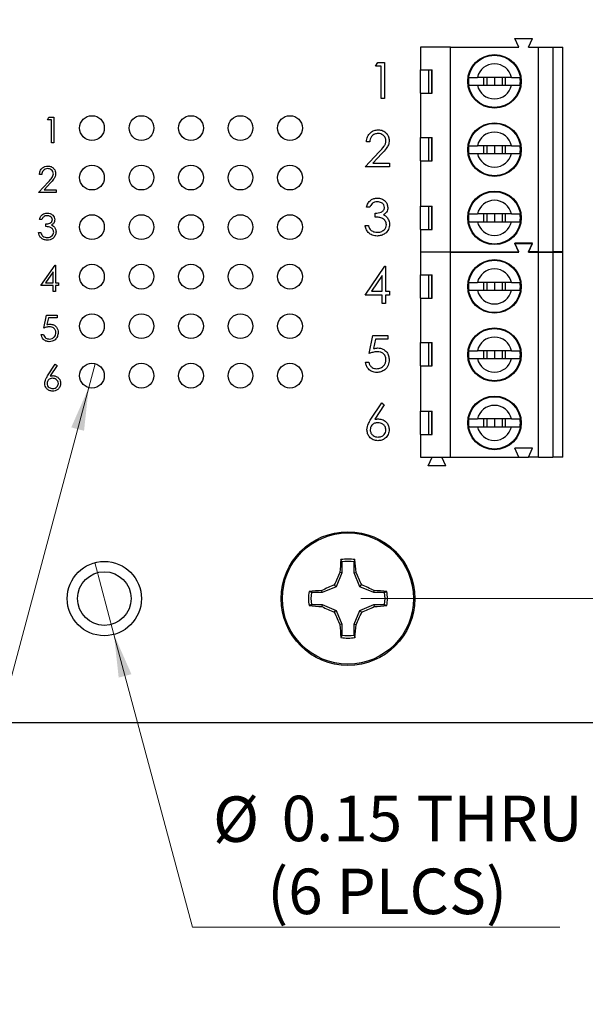
# Model space of a CAD drawing. Units: inches. Extents: x 0.1 to 11.2, y 0.1 to 7.3.
# Drawn here: x 7 to 8.1, y 3.5 to 5.4 of the extents above; entities that cross this region are included whole.
import ezdxf

# ---------------------------------------------------------------- set-up
doc = ezdxf.new("R2010")
doc.units = ezdxf.units.IN
doc.header["$LTSCALE"] = 0.666667
doc.header["$MEASUREMENT"] = 0
doc.styles.add('SLDTEXTSTYLE1', font='TXT', dxfattribs={"width": 0.75})
doc.dimstyles.new('SLDDIMSTYLE2', dxfattribs={"dimtxt": 0.091864, "dimasz": 0.086667, "dimexe": 0, "dimexo": 0.0625, "dimgap": 0.022966, "dimtad": 0, "dimtih": 1, "dimtoh": 1, "dimrnd": 1e-09, "dimzin": 4, "dimdsep": 46, "dimtxsty": 'SLDTEXTSTYLE1', "dimsah": 1, "dimcen": 0.09, "dimadec": 0, "dimazin": 1, "dimtfac": 1, "dimtofl": 0, "dimtmove": 0, "dimatfit": 3, "dimfxl": 0, "dimfrac": 2, "dimtolj": 1, "dimtzin": 12, "dimarcsym": 0})
doc.dimstyles.new('SLDDIMSTYLE3', dxfattribs={"dimtxt": 0.091864, "dimasz": 0.086667, "dimexe": 0, "dimexo": 0.0625, "dimgap": 0.022966, "dimtad": 0, "dimtih": 1, "dimtoh": 1, "dimrnd": 1e-09, "dimdsep": 46, "dimtxsty": 'SLDTEXTSTYLE1', "dimsah": 1, "dimcen": 0.09, "dimadec": 0, "dimazin": 2, "dimtfac": 1, "dimtmove": 0, "dimatfit": 0, "dimfxl": 0, "dimfrac": 2, "dimtolj": 1, "dimtzin": 12, "dimarcsym": 0})
doc.dimstyles.new('SLDDIMSTYLE4', dxfattribs={"dimtxt": 0.091864, "dimasz": 0.086667, "dimexe": 0, "dimexo": 0.0625, "dimgap": 0.022966, "dimtad": 0, "dimtih": 1, "dimtoh": 1, "dimrnd": 1e-09, "dimdsep": 46, "dimtxsty": 'SLDTEXTSTYLE1', "dimblk1": 'NONE', "dimsah": 1, "dimcen": 0, "dimadec": 0, "dimazin": 2, "dimtfac": 1, "dimtmove": 0, "dimatfit": 3, "dimldrblk": 'NONE', "dimfxl": 0, "dimfrac": 2, "dimtolj": 1, "dimtzin": 12, "dimarcsym": 0})

# ---------------------------------------------------------------- blocks, each defined once
blk = doc.blocks.new('_D_3')
at = {"color": 7, "linetype": 'Continuous', "lineweight": 18}
for p, q in [((7.6543, 5.6793), (8.8183, 5.6793)), ((8.7921, 5.6793), (8.7921, 5.0318)), ((8.7921, 4.2793), (8.7921, 4.886)), ((7.6543, 4.2793), (8.8183, 4.2793))]:
    blk.add_line(p, q, dxfattribs=at)
for points in [[(8.7921, 5.6793), (8.7787, 5.5927), (8.8054, 5.5927)], [(8.7921, 4.2793), (8.8054, 4.366), (8.7787, 4.366)]]:
    blk.add_solid(points, dxfattribs=at)
at = {"color": 7, "linetype": 'Continuous', "lineweight": 18, "insert": (8.6733, 5.0044), "char_height": 0.09186, "attachment_point": 1, "style": 'SLDTEXTSTYLE1'}
blk.add_mtext('1.40', dxfattribs=at)
blk = doc.blocks.new('_D_5')
at = {"color": 7, "linetype": 'Continuous', "lineweight": 18}
for p, q in [((8.5417, 4.2793), (8.5417, 4.446)), ((7.6543, 4.2793), (8.5679, 4.2793)), ((8.5417, 4.2793), (8.5417, 4.2375)), ((8.5417, 4.0293), (8.5417, 4.0917)), ((8.3522, 4.0293), (8.5679, 4.0293)), ((8.5417, 4.0293), (8.5417, 3.8627))]:
    blk.add_line(p, q, dxfattribs=at)
for points in [[(8.5417, 4.2793), (8.555, 4.366), (8.5283, 4.366)], [(8.5417, 4.0293), (8.5283, 3.9427), (8.555, 3.9427)]]:
    blk.add_solid(points, dxfattribs=at)
at = {"color": 7, "linetype": 'Continuous', "lineweight": 18, "insert": (8.4229, 4.2101), "char_height": 0.09186, "attachment_point": 1, "style": 'SLDTEXTSTYLE1'}
blk.add_mtext('0.25', dxfattribs=at)
blk = doc.blocks.new('_D_6')
at = {"color": 7, "linetype": 'Continuous', "lineweight": 18}
for p, q in [((7.1174, 4.7535), (7.1044, 4.7052)), ((7.1044, 4.7052), (6.8303, 3.682)), ((6.8303, 3.682), (6.0148, 3.682))]:
    blk.add_line(p, q, dxfattribs=at)
blk.add_solid([(7.1044, 4.7052), (7.0691, 4.6249), (7.0949, 4.618)], dxfattribs=at)
at = {"color": 7, "linetype": 'Continuous', "lineweight": 18, "char_height": 0.09186, "attachment_point": 1, "style": 'SLDTEXTSTYLE1'}
for s, insert in [('%%c', (6.0148, 3.8004)), ('0.05', (6.1534, 3.8018)), ('INSIDE', (6.4254, 3.8018))]:
    blk.add_mtext(s, dxfattribs=dict(at, insert=insert))
blk = doc.blocks.new('_NONE')
blk = doc.blocks.new('_D_7')
at = {"color": 7, "linetype": 'Continuous', "lineweight": 18}
for p, q in [((7.1165, 4.3518), (7.1553, 4.2069)), ((7.1553, 4.2069), (7.3138, 3.6156)), ((7.3138, 3.6156), (8.056, 3.6156))]:
    blk.add_line(p, q, dxfattribs=at)
blk.add_solid([(7.1553, 4.2069), (7.1649, 4.1197), (7.1906, 4.1266)], dxfattribs=at)
at = {"color": 7, "linetype": 'Continuous', "lineweight": 18, "char_height": 0.09186, "attachment_point": 1, "style": 'SLDTEXTSTYLE1'}
for s, insert in [('%%c', (7.3554, 3.8798)), ('0.15', (7.494, 3.8812)), ('THRU', (7.766, 3.8812)), ('(6 PLCS)', (7.4649, 3.734))]:
    blk.add_mtext(s, dxfattribs=dict(at, insert=insert))

msp = doc.modelspace()

# ---------------------------------------------------------------- linework, layer by layer
at = {"color": 7, "linetype": 'Continuous', "lineweight": 25}
for p, q in [((7.9731, 5.3925), (7.9652, 5.4102)), ((7.9652, 5.4102), (8.0007, 5.4102)), ((7.9928, 5.3925), (8.0007, 5.4102)), ((7.7743, 5.3925), (7.7743, 5.3472)), ((7.8353, 5.3925), (7.7743, 5.3925)), ((7.8353, 4.9791), (7.8353, 5.3925)), ((7.8353, 5.3925), (7.9731, 5.3925)), ((7.9928, 5.3925), (8.0125, 5.3925)), ((8.0125, 4.9791), (8.0125, 5.3925)), ((8.0125, 5.3925), (8.042, 5.3925)), ((8.042, 5.3925), (8.042, 4.9791)), ((8.042, 5.3925), (8.0617, 5.3925)), ((8.0617, 4.9791), (8.0617, 5.3925)), ((7.6838, 5.3542), (7.6881, 5.3617)), ((7.695, 5.3542), (7.6838, 5.3542)), ((7.6881, 5.3617), (7.7016, 5.3617)), ((7.695, 5.2888), (7.695, 5.3542)), ((7.7016, 5.3617), (7.7016, 5.2888)), ((7.7743, 5.3472), (7.7982, 5.3472)), ((7.7743, 5.3), (7.7743, 5.3472)), ((7.7909, 5.3472), (7.7909, 5.3)), ((7.7973, 5.3), (7.7973, 5.3472)), ((7.7982, 5.3), (7.7982, 5.3472)), ((7.9585, 5.3315), (7.8894, 5.3315)), ((7.9016, 5.3315), (7.9016, 5.3157)), ((7.9082, 5.3315), (7.9082, 5.3157)), ((7.9239, 5.3315), (7.9239, 5.3157)), ((7.9397, 5.3315), (7.9397, 5.3157)), ((7.9462, 5.3157), (7.9462, 5.3315)), ((7.8894, 5.3157), (7.9585, 5.3157)), ((7.7016, 5.2888), (7.695, 5.2888)), ((7.7743, 5.3), (7.7743, 5.2104)), ((7.7743, 5.3), (7.7982, 5.3)), ((7.0209, 5.2461), (7.024, 5.2514)), ((7.024, 5.2514), (7.0336, 5.2514)), ((7.0336, 5.2514), (7.0336, 5.1993)), ((7.0289, 5.2461), (7.0209, 5.2461)), ((7.0289, 5.1993), (7.0289, 5.2461)), ((7.7743, 5.2104), (7.7982, 5.2104)), ((7.7743, 5.1632), (7.7743, 5.2104)), ((7.7909, 5.2104), (7.7909, 5.1632)), ((7.7973, 5.1632), (7.7973, 5.2104)), ((7.7982, 5.1632), (7.7982, 5.2104)), ((7.0336, 5.1993), (7.0289, 5.1993)), ((7.672, 5.2015), (7.6654, 5.2015)), ((7.9585, 5.1937), (7.8894, 5.1937)), ((7.9016, 5.1937), (7.9016, 5.1779)), ((7.9082, 5.1937), (7.9082, 5.1779)), ((7.9239, 5.1937), (7.9239, 5.1779)), ((7.9397, 5.1937), (7.9397, 5.1779)), ((7.9462, 5.1779), (7.9462, 5.1937)), ((7.6626, 5.151), (7.6909, 5.1812)), ((7.6965, 5.178), (7.6782, 5.1585)), ((7.8894, 5.1779), (7.9585, 5.1779)), ((7.7122, 5.151), (7.6626, 5.151)), ((7.6782, 5.1585), (7.7122, 5.1585)), ((7.7122, 5.1585), (7.7122, 5.151)), ((7.7743, 5.1632), (7.7743, 5.0716)), ((7.7743, 5.1632), (7.7982, 5.1632)), ((7.0096, 5.1354), (7.0049, 5.1354)), ((7.0029, 5.0993), (7.0231, 5.1209)), ((7.0271, 5.1186), (7.0141, 5.1047)), ((7.0383, 5.0993), (7.0029, 5.0993)), ((7.0141, 5.1047), (7.0383, 5.1047)), ((7.0383, 5.1047), (7.0383, 5.0993)), ((7.7743, 5.0716), (7.7982, 5.0716)), ((7.7743, 5.0244), (7.7743, 5.0716)), ((7.7909, 5.0716), (7.7909, 5.0244)), ((7.7973, 5.0244), (7.7973, 5.0716)), ((7.7982, 5.0244), (7.7982, 5.0716)), ((7.672, 5.0693), (7.6654, 5.0693)), ((7.6832, 5.0497), (7.6832, 5.0572)), ((7.9585, 5.0559), (7.8894, 5.0559)), ((7.9016, 5.0559), (7.9016, 5.0401)), ((7.9082, 5.0559), (7.9082, 5.0401)), ((7.9239, 5.0559), (7.9239, 5.0401)), ((7.9397, 5.0559), (7.9397, 5.0401)), ((7.9462, 5.0401), (7.9462, 5.0559)), ((7.0096, 5.0444), (7.0049, 5.0444)), ((7.0176, 5.0304), (7.0176, 5.0357)), ((7.6626, 5.0328), (7.6692, 5.0328)), ((7.8894, 5.0401), (7.9585, 5.0401)), ((7.0029, 5.0183), (7.0076, 5.0183)), ((7.7743, 5.0244), (7.7743, 4.9791)), ((7.7743, 5.0244), (7.7982, 5.0244)), ((8.0007, 4.9968), (7.9652, 4.9968)), ((7.9731, 4.9791), (7.9652, 4.9968)), ((7.9731, 4.9785), (7.9652, 4.9962)), ((7.9652, 4.9962), (8.0007, 4.9962)), ((7.9928, 4.9791), (8.0007, 4.9968)), ((7.9928, 4.9785), (8.0007, 4.9962)), ((7.7743, 4.9791), (7.8353, 4.9791)), ((7.7743, 4.9785), (7.7743, 4.9332)), ((7.8353, 4.9785), (7.7743, 4.9785)), ((7.7977, 4.9785), (7.7979, 4.9791)), ((7.8179, 4.9785), (7.8176, 4.9791)), ((7.8353, 4.9791), (7.9731, 4.9791)), ((7.8353, 4.5651), (7.8353, 4.9785)), ((7.8353, 4.9785), (7.9731, 4.9785)), ((8.0125, 4.9791), (7.9928, 4.9791)), ((7.9928, 4.9785), (8.0125, 4.9785)), ((8.0125, 4.9791), (8.042, 4.9791)), ((8.0125, 4.5651), (8.0125, 4.9785)), ((8.0125, 4.9785), (8.042, 4.9785)), ((8.0617, 4.9791), (8.042, 4.9791)), ((8.042, 4.9785), (8.042, 4.5651)), ((8.042, 4.9785), (8.0617, 4.9785)), ((8.0617, 4.5651), (8.0617, 4.9785)), ((7.0079, 4.9113), (7.0363, 4.9527)), ((7.0363, 4.9527), (7.0373, 4.9527)), ((7.0373, 4.9527), (7.0373, 4.9167)), ((7.0326, 4.9393), (7.0171, 4.9167)), ((7.0326, 4.9167), (7.0326, 4.9393)), ((7.6626, 4.8922), (7.7024, 4.9502)), ((7.6972, 4.9314), (7.6755, 4.8997)), ((7.6972, 4.8997), (7.6972, 4.9314)), ((7.7024, 4.9502), (7.7037, 4.9502)), ((7.7037, 4.9502), (7.7037, 4.8997)), ((7.7743, 4.9332), (7.7982, 4.9332)), ((7.7743, 4.886), (7.7743, 4.9332)), ((7.7909, 4.9332), (7.7909, 4.886)), ((7.7973, 4.886), (7.7973, 4.9332)), ((7.7982, 4.886), (7.7982, 4.9332)), ((7.0326, 4.9113), (7.0079, 4.9113)), ((7.0171, 4.9167), (7.0326, 4.9167)), ((7.0326, 4.8993), (7.0326, 4.9113)), ((7.0373, 4.9167), (7.0433, 4.9167)), ((7.0433, 4.9113), (7.0373, 4.9113)), ((7.0373, 4.9113), (7.0373, 4.8993)), ((7.0433, 4.9167), (7.0433, 4.9113)), ((7.9585, 4.9175), (7.8894, 4.9175)), ((7.9016, 4.9175), (7.9016, 4.9017)), ((7.9082, 4.9175), (7.9082, 4.9017)), ((7.9239, 4.9175), (7.9239, 4.9017)), ((7.9397, 4.9175), (7.9397, 4.9017)), ((7.9462, 4.9017), (7.9462, 4.9175)), ((7.0373, 4.8993), (7.0326, 4.8993)), ((7.6972, 4.8922), (7.6626, 4.8922)), ((7.6755, 4.8997), (7.6972, 4.8997)), ((7.6972, 4.8754), (7.6972, 4.8922)), ((7.7037, 4.8997), (7.7122, 4.8997)), ((7.7122, 4.8922), (7.7037, 4.8922)), ((7.7037, 4.8922), (7.7037, 4.8754)), ((7.7122, 4.8997), (7.7122, 4.8922)), ((7.8894, 4.9017), (7.9585, 4.9017)), ((7.7037, 4.8754), (7.6972, 4.8754)), ((7.7743, 4.886), (7.7743, 4.7964)), ((7.7743, 4.886), (7.7982, 4.886)), ((7.0139, 4.8254), (7.0193, 4.8514)), ((7.0193, 4.8514), (7.0406, 4.8514)), ((7.0406, 4.8514), (7.0406, 4.8461)), ((7.0229, 4.8461), (7.0201, 4.8324)), ((7.0406, 4.8461), (7.0229, 4.8461)), ((7.0086, 4.8127), (7.0133, 4.8127)), ((7.671, 4.7741), (7.6785, 4.8105)), ((7.6785, 4.8105), (7.7084, 4.8105)), ((7.6836, 4.8031), (7.6797, 4.7839)), ((7.7084, 4.8031), (7.6836, 4.8031)), ((7.7084, 4.8105), (7.7084, 4.8031)), ((7.7743, 4.7964), (7.7982, 4.7964)), ((7.7743, 4.7492), (7.7743, 4.7964)), ((7.7909, 4.7964), (7.7909, 4.7492)), ((7.7973, 4.7492), (7.7973, 4.7964)), ((7.7982, 4.7492), (7.7982, 4.7964)), ((7.9585, 4.7797), (7.8894, 4.7797)), ((7.9016, 4.7797), (7.9016, 4.7639)), ((7.9082, 4.7797), (7.9082, 4.7639)), ((7.9239, 4.7797), (7.9239, 4.7639)), ((7.9397, 4.7797), (7.9397, 4.7639)), ((7.9462, 4.7639), (7.9462, 4.7797)), ((7.0214, 4.729), (7.0369, 4.7527)), ((7.0369, 4.7527), (7.0405, 4.7499)), ((7.6635, 4.7563), (7.6701, 4.7563)), ((7.8894, 4.7639), (7.9585, 4.7639)), ((7.0405, 4.7499), (7.0268, 4.7289)), ((7.7743, 4.7492), (7.7743, 4.6576)), ((7.7743, 4.7492), (7.7982, 4.7492)), ((7.6745, 4.6413), (7.6963, 4.6746)), ((7.6963, 4.6746), (7.7013, 4.6707)), ((7.7013, 4.6707), (7.682, 4.6412)), ((7.7743, 4.6576), (7.7982, 4.6576)), ((7.7743, 4.6104), (7.7743, 4.6576)), ((7.7909, 4.6576), (7.7909, 4.6104)), ((7.7973, 4.6104), (7.7973, 4.6576)), ((7.7982, 4.6104), (7.7982, 4.6576)), ((7.9585, 4.6419), (7.8894, 4.6419)), ((7.9016, 4.6419), (7.9016, 4.6261)), ((7.9082, 4.6419), (7.9082, 4.6261)), ((7.9239, 4.6419), (7.9239, 4.6261)), ((7.9397, 4.6419), (7.9397, 4.6261)), ((7.9462, 4.6261), (7.9462, 4.6419)), ((7.8894, 4.6261), (7.9585, 4.6261)), ((7.7743, 4.6104), (7.7743, 4.5651)), ((7.7743, 4.6104), (7.7982, 4.6104)), ((8.0007, 4.5828), (7.9652, 4.5828)), ((7.9731, 4.5651), (7.9652, 4.5828)), ((7.9928, 4.5651), (8.0007, 4.5828)), ((7.7743, 4.5651), (7.8353, 4.5651)), ((7.7901, 4.5474), (7.7979, 4.5651)), ((7.8255, 4.5474), (7.8176, 4.5651)), ((7.8353, 4.5651), (7.9731, 4.5651)), ((7.9731, 4.5651), (7.9928, 4.5651)), ((8.0125, 4.5651), (7.9928, 4.5651)), ((8.0125, 4.5651), (8.042, 4.5651)), ((8.0617, 4.5651), (8.042, 4.5651)), ((7.8255, 4.5474), (7.7901, 4.5474)), ((7.6157, 4.3532), (7.6139, 4.3579)), ((7.6157, 4.3532), (7.6157, 4.3313)), ((7.6403, 4.3313), (7.6403, 4.3532)), ((7.6157, 4.3313), (7.6041, 4.3032)), ((7.6157, 4.3313), (7.6118, 4.3321)), ((7.6403, 4.3313), (7.6443, 4.3321)), ((7.6519, 4.3032), (7.6403, 4.3313)), ((7.5761, 4.2916), (7.5753, 4.2956)), ((7.6041, 4.3032), (7.5761, 4.2916)), ((7.6041, 4.3032), (7.6004, 4.3069)), ((7.6519, 4.3032), (7.6556, 4.3069)), ((7.68, 4.2916), (7.6519, 4.3032)), ((7.68, 4.2916), (7.6808, 4.2956)), ((7.5761, 4.2916), (7.5541, 4.2916)), ((7.7019, 4.2916), (7.68, 4.2916)), ((7.7019, 4.2916), (7.7066, 4.2935)), ((7.5541, 4.267), (7.5495, 4.2652)), ((7.5541, 4.267), (7.5761, 4.267)), ((7.5761, 4.267), (7.5753, 4.2631)), ((7.5761, 4.267), (7.6041, 4.2554)), ((7.6041, 4.2554), (7.6004, 4.2517)), ((7.6041, 4.2554), (7.6157, 4.2274)), ((7.6403, 4.2274), (7.6519, 4.2554)), ((7.6519, 4.2554), (7.68, 4.267)), ((7.6519, 4.2554), (7.6556, 4.2517)), ((7.68, 4.267), (7.6808, 4.2631)), ((7.68, 4.267), (7.7019, 4.267)), ((7.6157, 4.2274), (7.6118, 4.2266)), ((7.6157, 4.2274), (7.6157, 4.2054)), ((7.6403, 4.2274), (7.6443, 4.2266)), ((7.6403, 4.2054), (7.6403, 4.2274)), ((7.6403, 4.2054), (7.6422, 4.2007)), ((5.9459, 4.0293), (8.3259, 4.0293))]:
    msp.add_line(p, q, dxfattribs=at)
for centre, radius in [((7.9239, 5.3236), 0.0541), ((7.9239, 5.3236), 0.0528), ((7.1109, 5.2293), 0.025), ((7.2109, 5.2293), 0.025), ((7.3109, 5.2293), 0.025), ((7.4109, 5.2293), 0.025), ((7.5109, 5.2293), 0.025), ((7.9239, 5.1858), 0.0541), ((7.9239, 5.1858), 0.0528), ((7.1109, 5.1293), 0.025), ((7.2109, 5.1293), 0.025), ((7.3109, 5.1293), 0.025), ((7.4109, 5.1293), 0.025), ((7.5109, 5.1293), 0.025), ((7.9239, 5.048), 0.0541), ((7.9239, 5.048), 0.0528), ((7.1109, 5.0293), 0.025), ((7.2109, 5.0293), 0.025), ((7.3109, 5.0293), 0.025), ((7.4109, 5.0293), 0.025), ((7.5109, 5.0293), 0.025), ((7.1109, 4.9293), 0.025), ((7.2109, 4.9293), 0.025), ((7.3109, 4.9293), 0.025), ((7.4109, 4.9293), 0.025), ((7.5109, 4.9293), 0.025), ((7.9239, 4.9096), 0.0541), ((7.9239, 4.9096), 0.0528), ((7.1109, 4.8293), 0.025), ((7.2109, 4.8293), 0.025), ((7.3109, 4.8293), 0.025), ((7.4109, 4.8293), 0.025), ((7.5109, 4.8293), 0.025), ((7.9239, 4.7718), 0.0541), ((7.9239, 4.7718), 0.0528), ((7.1109, 4.7293), 0.025), ((7.2109, 4.7293), 0.025), ((7.3109, 4.7293), 0.025), ((7.4109, 4.7293), 0.025), ((7.5109, 4.7293), 0.025), ((7.9239, 4.634), 0.0541), ((7.9239, 4.634), 0.0528), ((7.628, 4.2793), 0.135), ((7.628, 4.2793), 0.1325), ((7.1359, 4.2793), 0.075), ((7.1359, 4.2793), 0.0541)]:
    msp.add_circle(centre, radius, dxfattribs=at)
for centre, radius, start, end in [((7.9239, 5.3236), 0.0354, 12.8396, 167.1604), ((7.9239, 5.3236), 0.0523, 171.3435, 188.6565), ((7.9239, 5.3236), 0.0523, 351.3435, 8.6565), ((7.9239, 5.3236), 0.0354, 192.8396, 347.1604), ((7.9239, 5.1858), 0.0354, 12.8396, 167.1604), ((7.9239, 5.1858), 0.0523, 171.3435, 188.6565), ((7.9239, 5.1858), 0.0523, 351.3435, 8.6565), ((7.9239, 5.1858), 0.0354, 192.8396, 347.1604), ((7.9239, 5.048), 0.0354, 12.8396, 167.1604), ((7.9239, 5.048), 0.0523, 171.3435, 188.6565), ((7.9239, 5.048), 0.0523, 351.3435, 8.6565), ((7.9239, 5.048), 0.0354, 192.8396, 347.1604), ((7.9239, 4.9096), 0.0354, 12.8396, 167.1604), ((7.9239, 4.9096), 0.0523, 171.3435, 188.6565), ((7.9239, 4.9096), 0.0523, 351.3435, 8.6565), ((7.9239, 4.9096), 0.0354, 192.8396, 347.1604), ((7.9239, 4.7718), 0.0354, 12.8396, 167.1604), ((7.9239, 4.7718), 0.0523, 171.3435, 188.6565), ((7.9239, 4.7718), 0.0523, 351.3435, 8.6565), ((7.9239, 4.7718), 0.0354, 192.8396, 347.1604), ((7.9239, 4.634), 0.0354, 12.8396, 167.1604), ((7.9239, 4.634), 0.0523, 171.3435, 188.6565), ((7.9239, 4.634), 0.0523, 351.3435, 8.6565), ((7.9239, 4.634), 0.0354, 192.8396, 347.1604), ((8.2898, 4.2905), 0.6793, 174.3064, 176.4924), ((7.628, 4.2793), 0.0798, 79.7863, 100.2137), ((7.628, 4.2793), 0.0749, 80.552, 99.448), ((6.9665, 4.2905), 0.679, 3.507, 5.6938), ((8.387, 3.9659), 0.8573, 154.7174, 156.5609), ((6.8694, 3.966), 0.857, 23.4389, 25.2831), ((7.6168, 3.6178), 0.679, 93.507, 95.6938), ((7.9413, 3.5208), 0.8569, 113.4387, 115.2832), ((7.3147, 3.5205), 0.8572, 64.7171, 66.561), ((7.6392, 3.6178), 0.679, 84.3062, 86.4929), ((7.628, 4.2793), 0.0798, 169.7863, 190.2137), ((7.628, 4.2793), 0.0749, 170.552, 189.448), ((7.628, 4.2793), 0.0749, 350.552, 9.448), ((7.628, 4.2793), 0.0798, 349.7863, 10.2137), ((7.6169, 4.9413), 0.6795, 264.307, 266.4922), ((7.9414, 5.0382), 0.8572, 244.7173, 246.5611), ((7.3146, 5.0384), 0.8575, 293.4392, 295.2824), ((7.6392, 4.9413), 0.6795, 273.5079, 275.693), ((8.3869, 4.5927), 0.8572, 203.4389, 205.2827), ((6.8695, 4.5925), 0.8569, 334.7168, 336.5613), ((8.2898, 4.2681), 0.6793, 183.5076, 185.6936), ((6.9665, 4.2681), 0.679, 354.3062, 356.493), ((7.628, 4.2793), 0.0798, 259.7863, 280.2137), ((7.628, 4.2793), 0.0749, 260.552, 279.448)]:
    msp.add_arc(centre, radius, start, end, dxfattribs=at)
for points, knots in [([(7.8722, 5.3315), (7.8733, 5.3315), (7.8757, 5.3315), (7.8821, 5.3315), (7.8872, 5.3315), (7.8894, 5.3315)], [0, 0, 0, 0, 0.365646, 0.731221, 1, 1, 1, 1]), ([(7.9585, 5.3315), (7.9612, 5.3315), (7.967, 5.3315), (7.9729, 5.3315), (7.9748, 5.3315), (7.9756, 5.3315)], [0, 0, 0, 0, 0.346931, 0.719581, 1, 1, 1, 1]), ([(7.8722, 5.3157), (7.8733, 5.3157), (7.8757, 5.3157), (7.8821, 5.3157), (7.8872, 5.3157), (7.8894, 5.3157)], [0, 0, 0, 0, 0.365646, 0.731221, 1, 1, 1, 1]), ([(7.9585, 5.3157), (7.9612, 5.3157), (7.967, 5.3157), (7.9729, 5.3157), (7.9748, 5.3157), (7.9756, 5.3157)], [0, 0, 0, 0, 0.346931, 0.719581, 1, 1, 1, 1]), ([(7.6654, 5.2015), (7.6658, 5.205), (7.6667, 5.2121), (7.6729, 5.2202), (7.6808, 5.2251), (7.6864, 5.2256), (7.6892, 5.2258)], [0, 0, 0, 0, 0.2800289, 0.5595151, 0.7796686, 1, 1, 1, 1]), ([(7.6889, 5.2183), (7.6864, 5.2181), (7.6814, 5.2176), (7.6758, 5.213), (7.6727, 5.2073), (7.6722, 5.2034), (7.672, 5.2015)], [0, 0, 0, 0, 0.2797, 0.558849, 0.779175, 1, 1, 1, 1]), ([(7.7047, 5.2035), (7.7044, 5.2058), (7.7038, 5.2103), (7.6993, 5.2151), (7.6942, 5.2179), (7.6906, 5.2182), (7.6889, 5.2183)], [0, 0, 0, 0, 0.2791282, 0.558977, 0.7793518, 1, 1, 1, 1]), ([(7.6892, 5.2258), (7.6924, 5.2255), (7.6989, 5.2249), (7.7062, 5.2189), (7.7105, 5.2117), (7.711, 5.2067), (7.7112, 5.2041)], [0, 0, 0, 0, 0.279889, 0.559224, 0.779583, 1, 1, 1, 1]), ([(7.6909, 5.1812), (7.6944, 5.1848), (7.6993, 5.1898), (7.7041, 5.1976), (7.7045, 5.2016), (7.7047, 5.2035)], [0, 0, 0, 0, 0.560717, 0.780532, 1, 1, 1, 1]), ([(7.7112, 5.2041), (7.7109, 5.2012), (7.7103, 5.1954), (7.7045, 5.1867), (7.6995, 5.1813), (7.6965, 5.178)], [0, 0, 0, 0, 0.27929, 0.559153, 1, 1, 1, 1]), ([(7.8722, 5.1937), (7.8733, 5.1937), (7.8757, 5.1937), (7.8821, 5.1937), (7.8872, 5.1937), (7.8894, 5.1937)], [0, 0, 0, 0, 0.365646, 0.731221, 1, 1, 1, 1]), ([(7.9585, 5.1937), (7.9612, 5.1937), (7.967, 5.1937), (7.9729, 5.1937), (7.9748, 5.1937), (7.9756, 5.1937)], [0, 0, 0, 0, 0.346931, 0.719581, 1, 1, 1, 1]), ([(7.8722, 5.1779), (7.8733, 5.1779), (7.8757, 5.1779), (7.8821, 5.1779), (7.8872, 5.1779), (7.8894, 5.1779)], [0, 0, 0, 0, 0.365646, 0.731221, 1, 1, 1, 1]), ([(7.9585, 5.1779), (7.9612, 5.1779), (7.967, 5.1779), (7.9729, 5.1779), (7.9748, 5.1779), (7.9756, 5.1779)], [0, 0, 0, 0, 0.346931, 0.719581, 1, 1, 1, 1]), ([(7.0049, 5.1354), (7.0052, 5.1379), (7.0058, 5.143), (7.0103, 5.1488), (7.0159, 5.1522), (7.0199, 5.1526), (7.0219, 5.1527)], [0, 0, 0, 0, 0.28003, 0.559514, 0.779668, 1, 1, 1, 1]), ([(7.0219, 5.1527), (7.0242, 5.1525), (7.0289, 5.1521), (7.034, 5.1478), (7.0371, 5.1427), (7.0375, 5.1391), (7.0376, 5.1373)], [0, 0, 0, 0, 0.27989, 0.559222, 0.779581, 1, 1, 1, 1]), ([(7.0217, 5.1474), (7.0199, 5.1472), (7.0163, 5.1469), (7.0123, 5.1436), (7.0101, 5.1395), (7.0098, 5.1368), (7.0096, 5.1354)], [0, 0, 0, 0, 0.279699, 0.558844, 0.779178, 1, 1, 1, 1]), ([(7.033, 5.1368), (7.0327, 5.1384), (7.0323, 5.1417), (7.0291, 5.1451), (7.0255, 5.1471), (7.0229, 5.1473), (7.0217, 5.1474)], [0, 0, 0, 0, 0.279124, 0.558976, 0.77935, 1, 1, 1, 1]), ([(7.0231, 5.1209), (7.0256, 5.1234), (7.0291, 5.127), (7.0325, 5.1326), (7.0328, 5.1354), (7.033, 5.1368)], [0, 0, 0, 0, 0.560719, 0.780532, 1, 1, 1, 1]), ([(7.0376, 5.1373), (7.0374, 5.1352), (7.037, 5.1311), (7.0328, 5.1248), (7.0293, 5.1209), (7.0271, 5.1186)], [0, 0, 0, 0, 0.279288, 0.559151, 1, 1, 1, 1]), ([(7.6654, 5.0693), (7.6663, 5.0721), (7.6679, 5.0777), (7.6735, 5.0839), (7.6802, 5.0875), (7.6848, 5.0878), (7.6871, 5.088)], [0, 0, 0, 0, 0.280286, 0.559677, 0.779747, 1, 1, 1, 1]), ([(7.6872, 5.0805), (7.6853, 5.0804), (7.6815, 5.0801), (7.6755, 5.0764), (7.6733, 5.072), (7.672, 5.0693)], [0, 0, 0, 0, 0.280635, 0.560366, 1, 1, 1, 1]), ([(7.6871, 5.088), (7.6901, 5.0877), (7.696, 5.0871), (7.703, 5.0824), (7.7075, 5.076), (7.7081, 5.0714), (7.7084, 5.0691)], [0, 0, 0, 0, 0.2800855, 0.5598702, 0.7801023, 1, 1, 1, 1]), ([(7.7019, 5.0691), (7.7015, 5.071), (7.7008, 5.0748), (7.6952, 5.0795), (7.6902, 5.0802), (7.6872, 5.0805)], [0, 0, 0, 0, 0.278857, 0.560075, 1, 1, 1, 1]), ([(7.0049, 5.0444), (7.0055, 5.0464), (7.0067, 5.0504), (7.0107, 5.0548), (7.0155, 5.0574), (7.0188, 5.0576), (7.0204, 5.0577)], [0, 0, 0, 0, 0.280287, 0.559679, 0.779747, 1, 1, 1, 1]), ([(7.0205, 5.0524), (7.0191, 5.0523), (7.0164, 5.0521), (7.0121, 5.0495), (7.0105, 5.0463), (7.0096, 5.0444)], [0, 0, 0, 0, 0.280634, 0.560361, 1, 1, 1, 1]), ([(7.0204, 5.0577), (7.0225, 5.0575), (7.0267, 5.0571), (7.0318, 5.0537), (7.035, 5.0492), (7.0354, 5.0459), (7.0356, 5.0442)], [0, 0, 0, 0, 0.280085, 0.559868, 0.7801, 1, 1, 1, 1]), ([(7.031, 5.0442), (7.0307, 5.0456), (7.0302, 5.0483), (7.0262, 5.0517), (7.0226, 5.0521), (7.0205, 5.0524)], [0, 0, 0, 0, 0.2788576, 0.5600722, 1, 1, 1, 1]), ([(7.6832, 5.0572), (7.6873, 5.0575), (7.6935, 5.0581), (7.6995, 5.0624), (7.7016, 5.066), (7.7018, 5.0681), (7.7019, 5.0691)], [0, 0, 0, 0, 0.499418, 0.749017, 0.874541, 1, 1, 1, 1]), ([(7.7084, 5.0691), (7.7083, 5.0674), (7.7081, 5.064), (7.7054, 5.0584), (7.702, 5.0557), (7.6999, 5.0541)], [0, 0, 0, 0, 0.2805098, 0.5607951, 1, 1, 1, 1]), ([(7.6999, 5.0541), (7.7016, 5.0532), (7.7046, 5.0516), (7.7068, 5.049), (7.7078, 5.0478)], [0, 0, 0, 0, 0.559794, 1, 1, 1, 1]), ([(7.8722, 5.0559), (7.8733, 5.0559), (7.8757, 5.0559), (7.8821, 5.0559), (7.8872, 5.0559), (7.8894, 5.0559)], [0, 0, 0, 0, 0.365646, 0.731221, 1, 1, 1, 1]), ([(7.9585, 5.0559), (7.9612, 5.0559), (7.967, 5.0559), (7.9729, 5.0559), (7.9748, 5.0559), (7.9756, 5.0559)], [0, 0, 0, 0, 0.346931, 0.719581, 1, 1, 1, 1]), ([(7.0176, 5.0357), (7.0205, 5.036), (7.025, 5.0364), (7.0293, 5.0394), (7.0307, 5.042), (7.0309, 5.0435), (7.031, 5.0442)], [0, 0, 0, 0, 0.49942, 0.749021, 0.874546, 1, 1, 1, 1]), ([(7.0336, 5.0193), (7.0336, 5.0203), (7.0334, 5.0221), (7.0318, 5.0253), (7.0284, 5.0286), (7.023, 5.03), (7.0194, 5.0302), (7.0176, 5.0304)], [0, 0, 0, 0, 0.125236, 0.250496, 0.499221, 0.749032, 1, 1, 1, 1]), ([(7.0356, 5.0442), (7.0355, 5.043), (7.0354, 5.0406), (7.0335, 5.0366), (7.031, 5.0347), (7.0295, 5.0335)], [0, 0, 0, 0, 0.280511, 0.560791, 1, 1, 1, 1]), ([(7.0295, 5.0335), (7.0308, 5.0329), (7.0329, 5.0317), (7.0345, 5.0299), (7.0352, 5.029)], [0, 0, 0, 0, 0.559795, 1, 1, 1, 1]), ([(7.6869, 5.0113), (7.6836, 5.0116), (7.6769, 5.0122), (7.669, 5.0178), (7.6644, 5.0252), (7.6632, 5.0303), (7.6626, 5.0328)], [0, 0, 0, 0, 0.279886, 0.558979, 0.779262, 1, 1, 1, 1]), ([(7.6692, 5.0328), (7.6698, 5.0307), (7.671, 5.0269), (7.6737, 5.024), (7.6749, 5.0228)], [0, 0, 0, 0, 0.560695, 1, 1, 1, 1]), ([(7.7056, 5.0342), (7.7055, 5.0355), (7.7053, 5.0381), (7.703, 5.0427), (7.6982, 5.0472), (7.6907, 5.0492), (7.6857, 5.0495), (7.6832, 5.0497)], [0, 0, 0, 0, 0.125242, 0.250498, 0.499223, 0.749033, 1, 1, 1, 1]), ([(7.7122, 5.0349), (7.7116, 5.0313), (7.7106, 5.0241), (7.7037, 5.0163), (7.6954, 5.012), (7.6898, 5.0116), (7.6869, 5.0113)], [0, 0, 0, 0, 0.279306, 0.558839, 0.779276, 1, 1, 1, 1]), ([(7.687, 5.0188), (7.6896, 5.019), (7.6946, 5.0193), (7.7007, 5.0231), (7.7049, 5.0283), (7.7054, 5.0323), (7.7056, 5.0342)], [0, 0, 0, 0, 0.2805986, 0.5601523, 0.7803019, 1, 1, 1, 1]), ([(7.7078, 5.0478), (7.7092, 5.0456), (7.7117, 5.0416), (7.712, 5.0369), (7.7122, 5.0349)], [0, 0, 0, 0, 0.559423, 1, 1, 1, 1]), ([(7.8722, 5.0401), (7.8733, 5.0401), (7.8757, 5.0401), (7.8821, 5.0401), (7.8872, 5.0401), (7.8894, 5.0401)], [0, 0, 0, 0, 0.365646, 0.731221, 1, 1, 1, 1]), ([(7.9585, 5.0401), (7.9612, 5.0401), (7.967, 5.0401), (7.9729, 5.0401), (7.9748, 5.0401), (7.9756, 5.0401)], [0, 0, 0, 0, 0.346931, 0.719581, 1, 1, 1, 1]), ([(7.0203, 5.003), (7.0179, 5.0032), (7.0131, 5.0036), (7.0075, 5.0076), (7.0042, 5.0129), (7.0033, 5.0165), (7.0029, 5.0183)], [0, 0, 0, 0, 0.279886, 0.558978, 0.779261, 1, 1, 1, 1]), ([(7.0076, 5.0183), (7.0081, 5.0168), (7.0089, 5.0141), (7.0108, 5.0121), (7.0117, 5.0111)], [0, 0, 0, 0, 0.5606961, 1, 1, 1, 1]), ([(7.0117, 5.0111), (7.0132, 5.0102), (7.0158, 5.0085), (7.019, 5.0084), (7.0204, 5.0083)], [0, 0, 0, 0, 0.5587506, 1, 1, 1, 1]), ([(7.0383, 5.0198), (7.0379, 5.0172), (7.0372, 5.0121), (7.0323, 5.0065), (7.0263, 5.0035), (7.0223, 5.0031), (7.0203, 5.003)], [0, 0, 0, 0, 0.279304, 0.558838, 0.779278, 1, 1, 1, 1]), ([(7.0204, 5.0083), (7.0222, 5.0084), (7.0258, 5.0087), (7.0301, 5.0114), (7.0331, 5.0151), (7.0335, 5.0179), (7.0336, 5.0193)], [0, 0, 0, 0, 0.2805988, 0.5601508, 0.7803029, 1, 1, 1, 1]), ([(7.0352, 5.029), (7.0362, 5.0275), (7.038, 5.0246), (7.0382, 5.0213), (7.0383, 5.0198)], [0, 0, 0, 0, 0.559416, 1, 1, 1, 1]), ([(7.6749, 5.0228), (7.677, 5.0215), (7.6807, 5.0191), (7.6851, 5.0189), (7.687, 5.0188)], [0, 0, 0, 0, 0.558752, 1, 1, 1, 1]), ([(7.8722, 4.9175), (7.8733, 4.9175), (7.8757, 4.9175), (7.8821, 4.9175), (7.8872, 4.9175), (7.8894, 4.9175)], [0, 0, 0, 0, 0.365646, 0.731221, 1, 1, 1, 1]), ([(7.9585, 4.9175), (7.9612, 4.9175), (7.967, 4.9175), (7.9729, 4.9175), (7.9748, 4.9175), (7.9756, 4.9175)], [0, 0, 0, 0, 0.346931, 0.719581, 1, 1, 1, 1]), ([(7.8722, 4.9017), (7.8733, 4.9017), (7.8757, 4.9017), (7.8821, 4.9017), (7.8872, 4.9017), (7.8894, 4.9017)], [0, 0, 0, 0, 0.365646, 0.731221, 1, 1, 1, 1]), ([(7.9585, 4.9017), (7.9612, 4.9017), (7.967, 4.9017), (7.9729, 4.9017), (7.9748, 4.9017), (7.9756, 4.9017)], [0, 0, 0, 0, 0.346931, 0.719581, 1, 1, 1, 1]), ([(7.0201, 4.8324), (7.0212, 4.8327), (7.0232, 4.8332), (7.0253, 4.8333), (7.0262, 4.8334)], [0, 0, 0, 0, 0.560061, 1, 1, 1, 1]), ([(7.0262, 4.8334), (7.0287, 4.8331), (7.0337, 4.8326), (7.0392, 4.8279), (7.0422, 4.8222), (7.0425, 4.8183), (7.0426, 4.8163)], [0, 0, 0, 0, 0.279688, 0.559028, 0.779292, 1, 1, 1, 1]), ([(7.0245, 4.798), (7.0222, 4.7982), (7.0178, 4.7987), (7.0127, 4.8027), (7.0096, 4.8075), (7.0089, 4.811), (7.0086, 4.8127)], [0, 0, 0, 0, 0.279625, 0.55902, 0.779383, 1, 1, 1, 1]), ([(7.0133, 4.8127), (7.0137, 4.8112), (7.0145, 4.8083), (7.0176, 4.8053), (7.0212, 4.8036), (7.0236, 4.8034), (7.0247, 4.8033)], [0, 0, 0, 0, 0.280049, 0.559164, 0.779581, 1, 1, 1, 1]), ([(7.0254, 4.828), (7.0232, 4.8278), (7.0192, 4.8274), (7.0155, 4.826), (7.0139, 4.8254)], [0, 0, 0, 0, 0.559415, 1, 1, 1, 1]), ([(7.0426, 4.8163), (7.0423, 4.8136), (7.0417, 4.8082), (7.037, 4.802), (7.0309, 4.7985), (7.0266, 4.7981), (7.0245, 4.798)], [0, 0, 0, 0, 0.279867, 0.559272, 0.779424, 1, 1, 1, 1]), ([(7.0247, 4.8033), (7.0267, 4.8036), (7.0306, 4.804), (7.0349, 4.8076), (7.0376, 4.8119), (7.0378, 4.815), (7.038, 4.8165)], [0, 0, 0, 0, 0.279617, 0.559359, 0.779558, 1, 1, 1, 1]), ([(7.038, 4.8165), (7.0378, 4.8183), (7.0374, 4.8219), (7.0339, 4.8258), (7.0296, 4.8278), (7.0268, 4.8279), (7.0254, 4.828)], [0, 0, 0, 0, 0.279536, 0.558618, 0.779048, 1, 1, 1, 1]), ([(7.6871, 4.7778), (7.684, 4.7775), (7.6785, 4.7769), (7.6733, 4.775), (7.671, 4.7741)], [0, 0, 0, 0, 0.559416, 1, 1, 1, 1]), ([(7.6797, 4.7839), (7.6813, 4.7843), (7.6841, 4.7851), (7.687, 4.7852), (7.6883, 4.7853)], [0, 0, 0, 0, 0.5600609, 1, 1, 1, 1]), ([(7.7047, 4.7617), (7.7044, 4.7642), (7.7039, 4.7693), (7.699, 4.7748), (7.693, 4.7775), (7.6891, 4.7777), (7.6871, 4.7778)], [0, 0, 0, 0, 0.2795392, 0.5586154, 0.7790467, 1, 1, 1, 1]), ([(7.6883, 4.7853), (7.6918, 4.7849), (7.6987, 4.7842), (7.7064, 4.7776), (7.7107, 4.7696), (7.711, 4.7642), (7.7112, 4.7614)], [0, 0, 0, 0, 0.279688, 0.559026, 0.779292, 1, 1, 1, 1]), ([(7.8722, 4.7797), (7.8733, 4.7797), (7.8757, 4.7797), (7.8821, 4.7797), (7.8872, 4.7797), (7.8894, 4.7797)], [0, 0, 0, 0, 0.365646, 0.731221, 1, 1, 1, 1]), ([(7.9585, 4.7797), (7.9612, 4.7797), (7.967, 4.7797), (7.9729, 4.7797), (7.9748, 4.7797), (7.9756, 4.7797)], [0, 0, 0, 0, 0.346931, 0.719581, 1, 1, 1, 1]), ([(7.6858, 4.7358), (7.6827, 4.7361), (7.6764, 4.7367), (7.6693, 4.7423), (7.665, 4.7491), (7.664, 4.7539), (7.6635, 4.7563)], [0, 0, 0, 0, 0.2796243, 0.5590179, 0.7793789, 1, 1, 1, 1]), ([(7.6701, 4.7563), (7.6707, 4.7543), (7.6718, 4.7501), (7.6762, 4.746), (7.6812, 4.7437), (7.6845, 4.7434), (7.6862, 4.7432)], [0, 0, 0, 0, 0.280049, 0.559165, 0.779582, 1, 1, 1, 1]), ([(7.7112, 4.7614), (7.7108, 4.7577), (7.7099, 4.7501), (7.7034, 4.7413), (7.6947, 4.7364), (7.6888, 4.736), (7.6858, 4.7358)], [0, 0, 0, 0, 0.279864, 0.559272, 0.779423, 1, 1, 1, 1]), ([(7.6862, 4.7432), (7.6889, 4.7436), (7.6944, 4.7442), (7.7005, 4.7492), (7.7042, 4.7553), (7.7045, 4.7596), (7.7047, 4.7617)], [0, 0, 0, 0, 0.2796181, 0.5593569, 0.779559, 1, 1, 1, 1]), ([(7.8722, 4.7639), (7.8733, 4.7639), (7.8757, 4.7639), (7.8821, 4.7639), (7.8872, 4.7639), (7.8894, 4.7639)], [0, 0, 0, 0, 0.365646, 0.731221, 1, 1, 1, 1]), ([(7.9585, 4.7639), (7.9612, 4.7639), (7.967, 4.7639), (7.9729, 4.7639), (7.9748, 4.7639), (7.9756, 4.7639)], [0, 0, 0, 0, 0.346931, 0.719581, 1, 1, 1, 1]), ([(7.0156, 4.7138), (7.0161, 4.7169), (7.017, 4.7223), (7.0201, 4.7269), (7.0214, 4.729)], [0, 0, 0, 0, 0.558273, 1, 1, 1, 1]), ([(7.0314, 4.698), (7.029, 4.6983), (7.0244, 4.6988), (7.0191, 4.7031), (7.0161, 4.7084), (7.0158, 4.712), (7.0156, 4.7138)], [0, 0, 0, 0, 0.27967, 0.559085, 0.779559, 1, 1, 1, 1]), ([(7.0312, 4.724), (7.0296, 4.7239), (7.0264, 4.7236), (7.0228, 4.7209), (7.0206, 4.7174), (7.0204, 4.7149), (7.0203, 4.7137)], [0, 0, 0, 0, 0.280128, 0.559512, 0.779716, 1, 1, 1, 1]), ([(7.0203, 4.7137), (7.0205, 4.7121), (7.0209, 4.7089), (7.0242, 4.7055), (7.0278, 4.7036), (7.0304, 4.7034), (7.0316, 4.7033)], [0, 0, 0, 0, 0.279057, 0.558819, 0.779302, 1, 1, 1, 1]), ([(7.0268, 4.7289), (7.0278, 4.729), (7.0296, 4.7293), (7.0314, 4.7293), (7.0322, 4.7294)], [0, 0, 0, 0, 0.559912, 1, 1, 1, 1]), ([(7.043, 4.7137), (7.0427, 4.7153), (7.0422, 4.7186), (7.0388, 4.7219), (7.0351, 4.7238), (7.0325, 4.7239), (7.0312, 4.724)], [0, 0, 0, 0, 0.278755, 0.558605, 0.779147, 1, 1, 1, 1]), ([(7.0476, 4.7139), (7.0474, 4.7116), (7.0468, 4.7068), (7.0424, 4.7015), (7.037, 4.6985), (7.0332, 4.6982), (7.0314, 4.698)], [0, 0, 0, 0, 0.279632, 0.55896, 0.779478, 1, 1, 1, 1]), ([(7.0316, 4.7033), (7.0332, 4.7035), (7.0364, 4.7038), (7.0401, 4.7065), (7.0426, 4.7099), (7.0428, 4.7124), (7.043, 4.7137)], [0, 0, 0, 0, 0.280019, 0.559855, 0.779988, 1, 1, 1, 1]), ([(7.0322, 4.7294), (7.0345, 4.7291), (7.039, 4.7286), (7.0441, 4.7244), (7.0472, 4.7193), (7.0475, 4.7157), (7.0476, 4.7139)], [0, 0, 0, 0, 0.279639, 0.559325, 0.779526, 1, 1, 1, 1]), ([(7.6663, 4.6202), (7.6671, 4.6244), (7.6683, 4.6321), (7.6726, 4.6385), (7.6745, 4.6413)], [0, 0, 0, 0, 0.558275, 1, 1, 1, 1]), ([(7.6882, 4.6344), (7.686, 4.6342), (7.6816, 4.6338), (7.6765, 4.63), (7.6734, 4.6251), (7.6731, 4.6216), (7.6729, 4.6199)], [0, 0, 0, 0, 0.2801278, 0.5595135, 0.7797202, 1, 1, 1, 1]), ([(7.682, 4.6412), (7.6834, 4.6414), (7.6859, 4.6418), (7.6885, 4.6419), (7.6896, 4.6419)], [0, 0, 0, 0, 0.559908, 1, 1, 1, 1]), ([(7.7047, 4.6199), (7.7043, 4.6222), (7.7037, 4.6268), (7.6989, 4.6314), (7.6936, 4.634), (7.69, 4.6343), (7.6882, 4.6344)], [0, 0, 0, 0, 0.278757, 0.558605, 0.779147, 1, 1, 1, 1]), ([(7.6896, 4.6419), (7.6928, 4.6415), (7.6992, 4.6408), (7.7063, 4.635), (7.7106, 4.6278), (7.711, 4.6228), (7.7112, 4.6203)], [0, 0, 0, 0, 0.2796384, 0.5593256, 0.779526, 1, 1, 1, 1]), ([(7.8722, 4.6419), (7.8733, 4.6419), (7.8757, 4.6419), (7.8821, 4.6419), (7.8872, 4.6419), (7.8894, 4.6419)], [0, 0, 0, 0, 0.365646, 0.731221, 1, 1, 1, 1]), ([(7.9585, 4.6419), (7.9612, 4.6419), (7.967, 4.6419), (7.9729, 4.6419), (7.9748, 4.6419), (7.9756, 4.6419)], [0, 0, 0, 0, 0.346931, 0.719581, 1, 1, 1, 1]), ([(7.6884, 4.598), (7.6852, 4.5984), (7.6787, 4.5991), (7.6713, 4.6051), (7.6671, 4.6125), (7.6666, 4.6176), (7.6663, 4.6202)], [0, 0, 0, 0, 0.279668, 0.559085, 0.779557, 1, 1, 1, 1]), ([(7.6729, 4.6199), (7.6732, 4.6177), (7.6738, 4.6132), (7.6784, 4.6085), (7.6835, 4.6058), (7.687, 4.6056), (7.6888, 4.6054)], [0, 0, 0, 0, 0.27906, 0.558821, 0.779303, 1, 1, 1, 1]), ([(7.7112, 4.6203), (7.7108, 4.617), (7.7101, 4.6103), (7.7039, 4.6029), (7.6963, 4.5987), (7.691, 4.5982), (7.6884, 4.598)], [0, 0, 0, 0, 0.2796301, 0.5589598, 0.7794775, 1, 1, 1, 1]), ([(7.6888, 4.6054), (7.691, 4.6057), (7.6955, 4.6061), (7.7007, 4.6098), (7.7041, 4.6146), (7.7045, 4.6181), (7.7047, 4.6199)], [0, 0, 0, 0, 0.280018, 0.559851, 0.779987, 1, 1, 1, 1]), ([(7.8722, 4.6261), (7.8733, 4.6261), (7.8757, 4.6261), (7.8821, 4.6261), (7.8872, 4.6261), (7.8894, 4.6261)], [0, 0, 0, 0, 0.365646, 0.731221, 1, 1, 1, 1]), ([(7.9585, 4.6261), (7.9612, 4.6261), (7.967, 4.6261), (7.9729, 4.6261), (7.9748, 4.6261), (7.9756, 4.6261)], [0, 0, 0, 0, 0.346931, 0.719581, 1, 1, 1, 1]), ([(7.6403, 4.3532), (7.6407, 4.3541), (7.6413, 4.3556), (7.6419, 4.3572), (7.6422, 4.3579)], [0, 0, 0, 0, 0.531378, 1, 1, 1, 1]), ([(7.5541, 4.2916), (7.5533, 4.2919), (7.5517, 4.2926), (7.5502, 4.2932), (7.5495, 4.2935)], [0, 0, 0, 0, 0.531378, 1, 1, 1, 1]), ([(7.7019, 4.267), (7.7028, 4.2667), (7.7043, 4.2661), (7.7059, 4.2655), (7.7066, 4.2652)], [0, 0, 0, 0, 0.531379, 1, 1, 1, 1]), ([(7.6157, 4.2054), (7.6154, 4.2046), (7.6148, 4.203), (7.6142, 4.2015), (7.6139, 4.2007)], [0, 0, 0, 0, 0.531378, 1, 1, 1, 1])]:
    msp.add_open_spline(points, degree=3, knots=knots, dxfattribs=at)

# ---------------------------------------------------------------- dimensions: what is measured, and where the dimension line sits
at = {"color": 7, "linetype": 'Continuous', "lineweight": 18}
for base, p1, p2, dimstyle, picture, middle in [((8.7921, 4.2793), (7.628, 5.6793), (7.628, 4.2793), 'SLDDIMSTYLE2', '_D_3', (8.7921, 4.9589)), ((8.5417, 4.0293), (7.628, 4.2793), (8.3259, 4.0293), 'SLDDIMSTYLE3', '_D_5', (8.5417, 4.1646))]:
    dim = msp.add_linear_dim(base=base, p1=p1, p2=p2, angle=90, dimstyle=dimstyle, dxfattribs=at)
    dim.commit()
    dim.dimension.update_dxf_attribs({"geometry": picture, "text_midpoint": middle, "dimtype": 160})
for p1, p2, text, picture, middle in [((7.1174, 4.7535), (7.1044, 4.7052), '<> INSIDE', '_D_6', (6.4017, 3.7556)), ((7.1165, 4.3518), (7.1553, 4.2069), '<> THRU\\P(6 PLCS)', '_D_7', (7.7057, 3.7621))]:
    dim = msp.add_diameter_dim_2p(p1=p1, p2=p2, text=text, dimstyle='SLDDIMSTYLE4', dxfattribs=at)
    dim.commit()
    dim.dimension.update_dxf_attribs({"geometry": picture, "text_midpoint": middle, "dimtype": 163})

doc.saveas('drawing.dxf')
